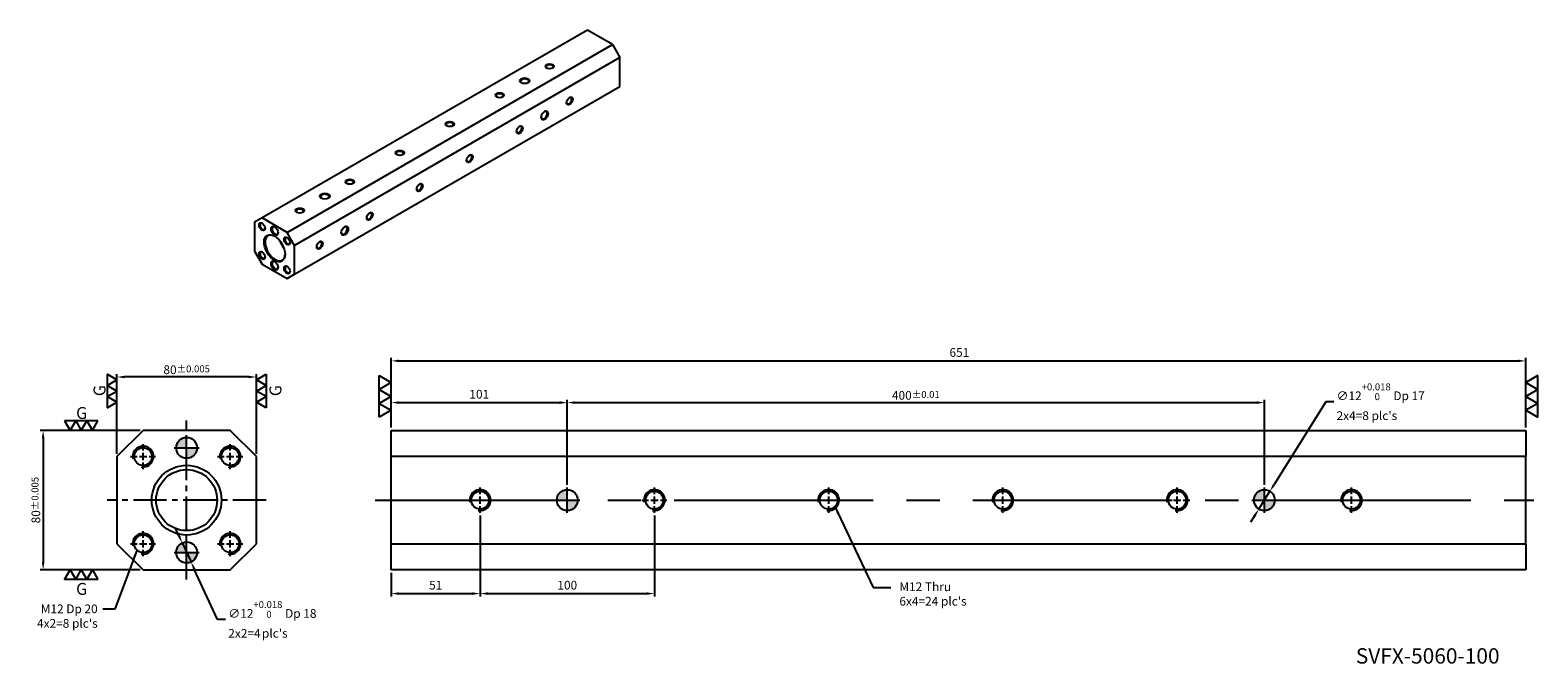
# Model space of a CAD drawing. Units: millimetres. Extents: x 9530 to 10395, y -3777 to -3413.
import ezdxf

# ---------------------------------------------------------------- set-up
doc = ezdxf.new("R2010")
doc.units = ezdxf.units.MM
doc.linetypes.add('CENTER2', pattern=[28.575, 19.05, -3.175, 3.175, -3.175])
doc.linetypes.add('CL-5', pattern=[7, 5, -0.5, 1, -0.5])
doc.layers.get('Defpoints').update_dxf_attribs({"color": 8})
for name, color, linetype in [('01', 4, 'Continuous'), ('02', 5, 'Continuous'), ('CL', 1, 'CENTER2'), ('CLL', 1, 'Continuous'), ('DIM', 6, 'Continuous'), ('G', 3, 'Continuous'), ('H', 2, 'Continuous'), ('TXT', 3, 'Continuous'), ('W', 7, 'Continuous')]:
    doc.layers.add(name, color=color, linetype=linetype)
doc.styles.add('TEXT1', font='txt.shx', dxfattribs={"height": 3, "bigfont": 'chineset.shx'})
doc.styles.add('TXT-1', font='txt.shx', dxfattribs={"width": 0.9, "bigfont": 'chineset.shx'})
doc.styles.add('TXT-7', font='txt.shx', dxfattribs={"width": 0.8, "bigfont": 'chineset.shx'})
doc.dimstyles.new('HISO-25', dxfattribs={"dimscale": 2.5, "dimtxt": 2, "dimasz": 1.8, "dimexe": 0.66666, "dimexo": 0.66666, "dimgap": 0.66666, "dimtad": 0, "dimtoh": 1, "dimdec": 3, "dimdsep": 46, "dimtxsty": 'TXT-7', "dimcen": 2.5, "dimclrd": 256, "dimclre": 256, "dimclrt": 3, "dimadec": 0, "dimazin": 0, "dimtfac": 0.8, "dimtdec": 3, "dimtmove": 0, "dimatfit": 3, "dimfxl": 0, "dimlwd": -1, "dimarcsym": 0})
doc.dimstyles.new('ISO-25', dxfattribs={"dimscale": 2.5, "dimtxt": 2, "dimasz": 1.8, "dimexe": 0.66666, "dimexo": 0.66666, "dimgap": 0.66666, "dimtad": 1, "dimdec": 3, "dimdsep": 46, "dimtxsty": 'TXT-1', "dimcen": 2.5, "dimclrd": 256, "dimclre": 256, "dimclrt": 3, "dimadec": 0, "dimazin": 0, "dimtfac": 0.8, "dimtdec": 3, "dimtmove": 0, "dimatfit": 3, "dimfxl": 0, "dimlwd": -1, "dimarcsym": 0})

# ---------------------------------------------------------------- blocks, each defined once
blk = doc.blocks.new('螺絲-M10')
at = {"layer": '01'}
blk.add_circle((0, 0), 4.25, dxfattribs=at)
at = {"layer": 'CLL', "linetype": 'CL-5', "ltscale": 3}
for p, q in [((-6, 0), (-2.86, 0)), ((-1.76, 0), (1.76, 0)), ((0, 2.86), (0, 6)), ((0, -1.76), (0, 1.76)), ((2.86, 0), (6, 0)), ((0, -6), (0, -2.86))]:
    blk.add_line(p, q, dxfattribs=at)
at = {"layer": 'G'}
blk.add_arc((0, 0), 5, 259.19308, 190.80692, dxfattribs=at)
blk = doc.blocks.new('*D4')
at = {"layer": 'Defpoints', "color": 0}
for p in [(21758.67, -3929.36), (21763.7, -3940.26)]:
    blk.add_point(p, dxfattribs=at)
at = {"layer": 'DIM'}
for p, q in [((21756.79, -3925.27), (21754.9, -3921.19)), ((21758.67, -3929.36), (21763.7, -3940.26)), ((21778.92, -3973.24), (21765.59, -3944.34)), ((21783.42, -3973.24), (21778.92, -3973.24))]:
    blk.add_line(p, q, dxfattribs=at)
for points in [[(21757.47, -3924.96), (21756.11, -3925.59), (21758.67, -3929.36)], [(21766.27, -3944.03), (21764.9, -3944.66), (21763.7, -3940.26)]]:
    blk.add_solid(points, dxfattribs=at)
at = {"layer": 'DIM', "color": 3, "insert": (21785.09, -3973.24), "char_height": 5, "attachment_point": 4, "style": 'TXT-7'}
blk.add_mtext("∅12{\\H4.000000;\\S+0.018^  0;} Dp 18\\P2x2=4{\\H0.5x; }plc's", dxfattribs=at)
blk = doc.blocks.new('*D5')
at = {"layer": 'Defpoints', "color": 0}
for p in [(21721.19, -3834.14), (21721.19, -3879.81), (21801.19, -3879.81)]:
    blk.add_point(p, dxfattribs=at)
at = {"layer": 'DIM', "lineweight": -2}
for p, q in [((21721.19, -3878.14), (21721.19, -3832.48)), ((21801.19, -3878.14), (21801.19, -3832.48))]:
    blk.add_line(p, q, dxfattribs=at)
at = {"layer": 'DIM'}
blk.add_line((21796.69, -3834.14), (21725.69, -3834.14), dxfattribs=at)
for points in [[(21725.69, -3833.39), (21725.69, -3834.89), (21721.19, -3834.14)], [(21796.69, -3833.39), (21796.69, -3834.89), (21801.19, -3834.14)]]:
    blk.add_solid(points, dxfattribs=at)
at = {"layer": 'DIM', "color": 3, "insert": (21761.19, -3829.98), "char_height": 5, "attachment_point": 5, "style": 'TXT-1'}
blk.add_mtext('80{\\H4.000000;±0.005}', dxfattribs=at)
blk = doc.blocks.new('3G-左直')
at = {"layer": '01'}
for p, q in [((0, 5), (-4.33, 7.5)), ((-4.33, 7.5), (-4.33, 2.5)), ((-4.33, 2.5), (0, 5)), ((0, 0), (-4.33, 2.5)), ((-4.33, 2.5), (-4.33, -2.5)), ((-4.33, -2.5), (0, 0)), ((-4.33, -2.5), (-4.33, -7.5)), ((0, -5), (-4.33, -2.5)), ((-4.33, -7.5), (0, -5))]:
    blk.add_line(p, q, dxfattribs=at)
blk.add_text('G', height=5.35, rotation=90, dxfattribs=at).set_placement((-5.14, -2.31))
blk = doc.blocks.new('3G-右直')
at = {"layer": '01'}
for p, q in [((0, 5), (4.33, 7.5)), ((4.33, 7.5), (4.33, 2.5)), ((4.33, 2.5), (0, 5)), ((0, 0), (4.33, 2.5)), ((4.33, -2.5), (0, 0)), ((4.33, 2.5), (4.33, -2.5)), ((0, -5), (4.33, -2.5)), ((4.33, -7.5), (0, -5)), ((4.33, -2.5), (4.33, -7.5))]:
    blk.add_line(p, q, dxfattribs=at)
blk.add_text('G', height=5.35, rotation=90, dxfattribs=at).set_placement((11.22, -2.31))
blk = doc.blocks.new('*D6')
at = {"layer": 'Defpoints', "color": 0}
for p in [(21736.19, -3864.81), (21678.84, -3944.81), (21736.19, -3944.81)]:
    blk.add_point(p, dxfattribs=at)
at = {"layer": 'DIM', "lineweight": -2}
for p, q in [((21734.52, -3864.81), (21677.17, -3864.81)), ((21734.52, -3944.81), (21677.17, -3944.81))]:
    blk.add_line(p, q, dxfattribs=at)
at = {"layer": 'DIM'}
blk.add_line((21678.84, -3869.31), (21678.84, -3940.31), dxfattribs=at)
for points in [[(21678.09, -3869.31), (21679.59, -3869.31), (21678.84, -3864.81)], [(21678.09, -3940.31), (21679.59, -3940.31), (21678.84, -3944.81)]]:
    blk.add_solid(points, dxfattribs=at)
at = {"layer": 'DIM', "color": 3, "insert": (21674.67, -3904.81), "char_height": 5, "attachment_point": 5, "rotation": 90, "style": 'TXT-1'}
blk.add_mtext('80{\\H4.000000;±0.005}', dxfattribs=at)
blk = doc.blocks.new('定-10')
at = {"layer": 'H'}
h = blk.add_hatch(color=256, dxfattribs=at)
h.paths.add_polyline_path([(0, 0), (0, 5, 0.414214), (-5, 0)])
h.paths.add_polyline_path([(0, 0), (0, -5, 0.414214), (5, 0)])
at = {"layer": '02'}
blk.add_circle((0, 0), 5, dxfattribs=at)
at = {"layer": 'CLL', "ltscale": 1.5}
for p, q in [((-6, 0), (6, 0)), ((0, -6), (0, 6))]:
    blk.add_line(p, q, dxfattribs=at)
blk = doc.blocks.new('*D10')
at = {"layer": 'Defpoints', "color": 0}
for p in [(22529.6, -3824.89), (21878.6, -3864.81), (22529.6, -3864.81)]:
    blk.add_point(p, dxfattribs=at)
at = {"layer": 'DIM', "lineweight": -2}
for p, q in [((21878.6, -3863.14), (21878.6, -3823.22)), ((22529.6, -3863.14), (22529.6, -3823.22))]:
    blk.add_line(p, q, dxfattribs=at)
at = {"layer": 'DIM'}
blk.add_line((21883.1, -3824.89), (22525.1, -3824.89), dxfattribs=at)
for points in [[(21883.1, -3824.14), (21883.1, -3825.64), (21878.6, -3824.89)], [(22525.1, -3824.14), (22525.1, -3825.64), (22529.6, -3824.89)]]:
    blk.add_solid(points, dxfattribs=at)
at = {"layer": 'DIM', "color": 3, "insert": (22204.6, -3820.72), "char_height": 5, "attachment_point": 5, "style": 'TXT-1'}
blk.add_mtext('651', dxfattribs=at)
blk = doc.blocks.new('*D11')
at = {"layer": 'Defpoints', "color": 0}
for p in [(21979.6, -3848.84), (21878.6, -3864.81), (21979.6, -3897.61)]:
    blk.add_point(p, dxfattribs=at)
at = {"layer": 'DIM', "lineweight": -2}
for p, q in [((21878.6, -3863.14), (21878.6, -3847.17)), ((21979.6, -3895.94), (21979.6, -3847.17))]:
    blk.add_line(p, q, dxfattribs=at)
at = {"layer": 'DIM'}
blk.add_line((21883.1, -3848.84), (21975.1, -3848.84), dxfattribs=at)
for points in [[(21883.1, -3848.09), (21883.1, -3849.59), (21878.6, -3848.84)], [(21975.1, -3848.09), (21975.1, -3849.59), (21979.6, -3848.84)]]:
    blk.add_solid(points, dxfattribs=at)
at = {"layer": 'DIM', "color": 3, "insert": (21929.1, -3844.67), "char_height": 5, "attachment_point": 5, "style": 'TXT-1'}
blk.add_mtext('101', dxfattribs=at)
blk = doc.blocks.new('*D12')
at = {"layer": 'Defpoints', "color": 0}
for p in [(22379.6, -3848.84), (21979.6, -3897.61), (22379.6, -3897.61)]:
    blk.add_point(p, dxfattribs=at)
at = {"layer": 'DIM', "lineweight": -2}
for p, q in [((21979.6, -3895.94), (21979.6, -3847.17)), ((22379.6, -3895.94), (22379.6, -3847.17))]:
    blk.add_line(p, q, dxfattribs=at)
at = {"layer": 'DIM'}
blk.add_line((21984.1, -3848.84), (22375.1, -3848.84), dxfattribs=at)
for points in [[(21984.1, -3848.09), (21984.1, -3849.59), (21979.6, -3848.84)], [(22375.1, -3848.09), (22375.1, -3849.59), (22379.6, -3848.84)]]:
    blk.add_solid(points, dxfattribs=at)
at = {"layer": 'DIM', "color": 3, "insert": (22179.6, -3844.67), "char_height": 5, "attachment_point": 5, "style": 'TXT-1'}
blk.add_mtext('400{\\H4.000000;±0.01}', dxfattribs=at)
blk = doc.blocks.new('3-左直')
at = {"layer": '01'}
for p, q in [((-5, 8.66), (0, 5.77)), ((-5, 2.89), (-5, 8.66)), ((0, 5.77), (-5, 2.89)), ((-5, 2.89), (0, 0)), ((-5, -2.89), (-5, 2.89)), ((0, 0), (-5, -2.89)), ((-5, -2.89), (0, -5.77)), ((-5, -8.66), (-5, -2.89)), ((0, -5.77), (-5, -8.66))]:
    blk.add_line(p, q, dxfattribs=at)
blk = doc.blocks.new('*D8')
at = {"layer": 'Defpoints', "color": 0}
for p in [(21929.6, -3912.01), (21878.6, -3944.81), (21929.6, -3958.42)]:
    blk.add_point(p, dxfattribs=at)
at = {"layer": 'DIM', "lineweight": -2}
for p, q in [((21929.6, -3913.67), (21929.6, -3960.09)), ((21878.6, -3946.47), (21878.6, -3960.09))]:
    blk.add_line(p, q, dxfattribs=at)
at = {"layer": 'DIM'}
blk.add_line((21883.1, -3958.42), (21925.1, -3958.42), dxfattribs=at)
for points in [[(21883.1, -3957.67), (21883.1, -3959.17), (21878.6, -3958.42)], [(21925.1, -3957.67), (21925.1, -3959.17), (21929.6, -3958.42)]]:
    blk.add_solid(points, dxfattribs=at)
at = {"layer": 'DIM', "color": 3, "insert": (21904.1, -3954.26), "char_height": 5, "attachment_point": 5, "style": 'TXT-1'}
blk.add_mtext('51', dxfattribs=at)
blk = doc.blocks.new('*D9')
at = {"layer": 'Defpoints', "color": 0}
for p in [(21929.6, -3912.01), (22029.6, -3912.01), (22029.6, -3958.42)]:
    blk.add_point(p, dxfattribs=at)
at = {"layer": 'DIM', "lineweight": -2}
for p, q in [((21929.6, -3913.67), (21929.6, -3960.09)), ((22029.6, -3913.67), (22029.6, -3960.09))]:
    blk.add_line(p, q, dxfattribs=at)
at = {"layer": 'DIM'}
blk.add_line((21934.1, -3958.42), (22025.1, -3958.42), dxfattribs=at)
for points in [[(21934.1, -3957.67), (21934.1, -3959.17), (21929.6, -3958.42)], [(22025.1, -3957.67), (22025.1, -3959.17), (22029.6, -3958.42)]]:
    blk.add_solid(points, dxfattribs=at)
at = {"layer": 'DIM', "color": 3, "insert": (21979.6, -3954.26), "char_height": 5, "attachment_point": 5, "style": 'TXT-1'}
blk.add_mtext('100', dxfattribs=at)
blk = doc.blocks.new('*D13')
at = {"layer": 'Defpoints', "color": 0}
for p in [(22382.77, -3899.72), (22376.42, -3909.9)]:
    blk.add_point(p, dxfattribs=at)
at = {"layer": 'DIM'}
for p, q in [((22414.87, -3848.32), (22385.16, -3895.9)), ((22419.37, -3848.32), (22414.87, -3848.32)), ((22376.42, -3909.9), (22382.77, -3899.72)), ((22374.04, -3913.71), (22371.65, -3917.53))]:
    blk.add_line(p, q, dxfattribs=at)
for points in [[(22384.52, -3895.5), (22385.79, -3896.3), (22382.77, -3899.72)], [(22373.4, -3913.32), (22374.67, -3914.11), (22376.42, -3909.9)]]:
    blk.add_solid(points, dxfattribs=at)
at = {"layer": 'DIM', "color": 3, "insert": (22421.04, -3848.32), "char_height": 5, "attachment_point": 4, "style": 'TXT-7'}
blk.add_mtext("∅12{\\H4.000000;\\S+0.018^  0;} Dp 17\\P2x4=8 plc's", dxfattribs=at)

msp = doc.modelspace()

# ---------------------------------------------------------------- linework, layer by layer
at = {"layer": 'CL'}
for p, q in [((9620.0943, -3728.7329), (9620.0943, -3637.5053)), ((9665.7081, -3683.1191), (9574.4805, -3683.1191))]:
    msp.add_line(p, q, dxfattribs=at)
at = {"layer": 'CL', "ltscale": 6}
msp.add_line((9728.3566, -3683.1191), (10393.1676, -3683.1191), dxfattribs=at)
at = {"layer": 'G'}
msp.add_circle((9620.0943, -3683.1191), 17.5, dxfattribs=at)
for centre, major_axis in [((9828.3902, -3434.1929), (-2.4736, 0)), ((9814.0535, -3442.4702), (-2.8385, 0)), ((9799.7168, -3450.7476), (-2.4736, 0)), ((9839.8596, -3454.0585), (-1.2368, -2.1422)), ((9825.5229, -3462.3358), (-1.4193, -2.4582)), ((9771.0433, -3467.3022), (-2.4736, 0)), ((9811.1862, -3470.6131), (-1.2368, -2.1422)), ((9742.3699, -3483.8568), (-2.4736, 0)), ((9782.5127, -3487.1677), (-1.2368, -2.1422)), ((9713.6964, -3500.4114), (-2.4736, 0)), ((9753.8392, -3503.7224), (-1.2368, -2.1422)), ((9699.3597, -3508.6888), (-2.8385, 0)), ((9685.0229, -3516.9661), (-2.4736, 0)), ((9725.1658, -3520.277), (-1.2368, -2.1422)), ((9663.3745, -3526.1539), (1.2368, -2.1422)), ((9670.5428, -3528.6371), (1.4193, -2.4582)), ((9710.8291, -3528.5543), (-1.4193, -2.4582)), ((9677.7112, -3534.4312), (1.2368, -2.1422)), ((9696.4923, -3536.8316), (-1.2368, -2.1422)), ((9663.3745, -3542.7085), (1.2368, -2.1422)), ((9670.5428, -3548.5027), (1.4193, -2.4582)), ((9677.7112, -3550.9858), (1.2368, -2.1422))]:
    msp.add_ellipse(centre, major_axis=major_axis, ratio=0.57735027, dxfattribs=at)
for centre, major_axis, start_param, end_param in [((9828.3902, -3434.524), (2.0681, 0), 0, 3.83320851), ((9828.3902, -3434.524), (2.0681, 0), 5.59156945, 6.28318531), ((9814.0535, -3442.8013), (2.433, 0), 0, 3.84678619), ((9814.0535, -3442.8013), (2.433, 0), 5.57799177, 6.28318531), ((9799.7168, -3451.0786), (2.0681, 0), 0, 3.83320853), ((9799.7168, -3451.0786), (2.0681, 0), 5.59156943, 6.28318531), ((9825.2362, -3462.1702), (1.2165, 2.1071), 2.43639912, 6.28318531), ((9825.2362, -3462.1702), (1.2165, 2.1071), 0, 0.70519353), ((9839.5729, -3453.8929), (1.034, 1.791), 2.44997678, 6.28318531), ((9839.5729, -3453.8929), (1.034, 1.791), 0, 0.69161588), ((9771.0433, -3467.6333), (2.0681, 0), 0, 3.83320853), ((9771.0433, -3467.6333), (2.0681, 0), 5.59156943, 6.28318531), ((9810.8994, -3470.4476), (1.034, 1.791), 2.44997678, 6.28318531), ((9810.8994, -3470.4476), (1.034, 1.791), 0, 0.69161587), ((9742.3699, -3484.1879), (2.0681, 0), 0, 3.83320853), ((9742.3699, -3484.1879), (2.0681, 0), 5.59156943, 6.28318531), ((9782.226, -3487.0022), (1.034, 1.791), 2.44997678, 6.28318531), ((9782.226, -3487.0022), (1.034, 1.791), 0, 0.69161587), ((9713.6964, -3500.7425), (2.0681, 0), 0, 3.83320853), ((9713.6964, -3500.7425), (2.0681, 0), 5.59156943, 6.28318531), ((9753.5525, -3503.5568), (1.034, 1.791), 2.44997678, 6.28318531), ((9753.5525, -3503.5568), (1.034, 1.791), 0, 0.69161587), ((9699.3597, -3509.0199), (2.433, 0), 0, 3.84678619), ((9699.3597, -3509.0199), (2.433, 0), 5.57799177, 6.28318531), ((9685.0229, -3517.2972), (2.0681, 0), 0, 3.83320854), ((9685.0229, -3517.2972), (2.0681, 0), 5.59156942, 6.28318531), ((9724.879, -3520.1115), (1.034, 1.791), 2.44997678, 6.28318531), ((9724.879, -3520.1115), (1.034, 1.791), 0, 0.69161587), ((9663.6612, -3525.9884), (-1.034, 1.791), 0, 3.83320855), ((9663.6612, -3525.9884), (-1.034, 1.791), 5.59156942, 6.28318531), ((9670.8296, -3528.4715), (-1.2165, 2.1071), 0, 3.84678617), ((9670.8296, -3528.4715), (-1.2165, 2.1071), 5.57799179, 6.28318531), ((9710.5423, -3528.3888), (1.2165, 2.1071), 2.43639912, 6.28318531), ((9710.5423, -3528.3888), (1.2165, 2.1071), 0, 0.70519353), ((9677.9979, -3534.2657), (-1.034, 1.791), 0, 3.8332085), ((9677.9979, -3534.2657), (-1.034, 1.791), 5.59156945, 6.28318531), ((9696.2056, -3536.6661), (1.034, 1.791), 2.4499768, 6.28318531), ((9696.2056, -3536.6661), (1.034, 1.791), 0, 0.69161586), ((9663.6612, -3542.543), (-1.034, 1.791), 0, 3.83320858), ((9663.6612, -3542.543), (-1.034, 1.791), 5.59156939, 6.28318531), ((9670.8296, -3548.3371), (-1.2165, 2.1071), 0, 3.84678623), ((9670.8296, -3548.3371), (-1.2165, 2.1071), 5.57799173, 6.28318531), ((9677.9979, -3550.8203), (-1.034, 1.791), 0, 3.83320847), ((9677.9979, -3550.8203), (-1.034, 1.791), 5.59156949, 6.28318531)]:
    msp.add_ellipse(centre, major_axis=major_axis, ratio=0.57735027, start_param=start_param, end_param=end_param, dxfattribs=at)
at = {"layer": 'W'}
for p, q in [((9850.0387, -3413.4169), (9663.3745, -3521.1875)), ((9864.3754, -3421.6942), (9850.0387, -3413.4169)), ((9677.7112, -3529.4648), (9864.3754, -3421.6942)), ((9864.3754, -3421.6942), (9868.6765, -3429.1438)), ((9868.6765, -3429.1438), (9682.0122, -3536.9144)), ((9868.6765, -3445.6984), (9868.6765, -3429.1438)), ((9682.0122, -3553.469), (9868.6765, -3445.6984)), ((9663.3745, -3521.1875), (9659.0735, -3523.6707)), ((9659.0735, -3523.6707), (9659.0735, -3540.2253)), ((9677.7112, -3529.4648), (9663.3745, -3521.1875)), ((9682.0122, -3536.9144), (9677.7112, -3529.4648)), ((9682.0122, -3553.469), (9682.0122, -3536.9144)), ((9659.0735, -3540.2253), (9663.3745, -3547.6749)), ((9663.3745, -3547.6749), (9677.7112, -3555.9522)), ((9677.7112, -3555.9522), (9682.0122, -3553.469)), ((9595.0943, -3643.1191), (9580.0943, -3658.1191)), ((9645.0943, -3643.1191), (9595.0943, -3643.1191)), ((9660.0943, -3658.1191), (9645.0943, -3643.1191)), ((9737.5049, -3658.1191), (9737.5049, -3643.1191)), ((9737.5049, -3643.1191), (10388.5049, -3643.1191)), ((10388.5049, -3643.1191), (10388.5049, -3658.1191)), ((9580.0943, -3658.1191), (9580.0943, -3708.1191)), ((9660.0943, -3708.1191), (9660.0943, -3658.1191)), ((9737.5049, -3708.1191), (9737.5049, -3658.1191)), ((10388.5049, -3658.1191), (9737.5049, -3658.1191)), ((10388.5049, -3708.1191), (10388.5049, -3658.1191)), ((9580.0943, -3708.1191), (9595.0943, -3723.1191)), ((9645.0943, -3723.1191), (9660.0943, -3708.1191)), ((9737.5049, -3708.1191), (10388.5049, -3708.1191)), ((9737.5049, -3723.1191), (9737.5049, -3708.1191)), ((10388.5049, -3708.1191), (10388.5049, -3723.1191)), ((9595.0943, -3723.1191), (9645.0943, -3723.1191)), ((10388.5049, -3723.1191), (9737.5049, -3723.1191))]:
    msp.add_line(p, q, dxfattribs=at)
msp.add_circle((9620.0943, -3683.1191), 20, dxfattribs=at)
msp.add_ellipse((9670.5428, -3538.5699), major_axis=(4.2578, -7.3747), ratio=0.57735027, dxfattribs=at)
for centre, start_param, end_param in [((9670.8296, -3538.4043), 0, 3.90229329), ((9670.8296, -3538.4043), 5.52248468, 6.28318531), ((9678.5714, -3533.9346), 1.30189865, 1.839694)]:
    msp.add_ellipse(centre, major_axis=(-4.055, 7.0235), ratio=0.57735027, start_param=start_param, end_param=end_param, dxfattribs=at)

# ---------------------------------------------------------------- block references
for name, p, xscale, yscale, zscale in [('3G-左直', (9580.0943, -3620.5074), 1.279999999998836, 1.2800000000002, 1.28), ('3G-右直', (9660.0943, -3620.5074), 1.279999999998836, 1.2800000000002, 1.28), ('3-左直', (9737.5049, -3623.5748), 1.385640646054526, 1.385640646055208, 1.385640646055281), ('3-左直', (10388.5049, -3623.5748), -1.385640646054526, 1.385640646055435, 1.385640646055281), ('定-10', (9620.0943, -3653.1191), 1.200000000000728, 1.199999999999818, 1.2), ('螺絲-M10', (9595.0943, -3658.1191), 1.200000000000728, 1.199999999999818, 1.2), ('螺絲-M10', (9645.0943, -3658.1191), 1.200000000000728, 1.199999999999818, 1.2), ('螺絲-M10', (9788.5049, -3683.1191), 1.200000000000728, 1.200000000000045, 1.2), ('定-10', (9838.5049, -3683.1191), 1.200000000000728, 1.200000000000045, 1.2), ('螺絲-M10', (9888.5049, -3683.1191), 1.200000000000728, 1.200000000000045, 1.2), ('螺絲-M10', (9988.5049, -3683.1191), 1.200000000000728, 1.200000000000045, 1.2), ('螺絲-M10', (10088.5049, -3683.1191), 1.200000000000728, 1.200000000000045, 1.2), ('螺絲-M10', (10188.5049, -3683.1191), 1.200000000000728, 1.200000000000045, 1.2), ('定-10', (10238.5049, -3683.1191), 1.200000000000728, 1.200000000000045, 1.2), ('螺絲-M10', (10288.5049, -3683.1191), 1.200000000000728, 1.200000000000045, 1.2), ('螺絲-M10', (9595.0943, -3708.1191), 1.200000000000728, 1.199999999999818, 1.2), ('螺絲-M10', (9645.0943, -3708.1191), 1.200000000000728, 1.199999999999818, 1.2), ('定-10', (9620.0943, -3713.1191), 1.200000000000728, 1.199999999999818, 1.2)]:
    msp.add_blockref(name, p, dxfattribs=dict(xscale=xscale, yscale=yscale, zscale=zscale))
at = {"xscale": 1.2800000000002, "yscale": 1.2800000000002, "zscale": 1.28, "rotation": 270}
for name, p in [('3G-左直', (9559.6227, -3643.1191)), ('3G-右直', (9559.6227, -3723.1191))]:
    msp.add_blockref(name, p, dxfattribs=at)

# ---------------------------------------------------------------- texts
at = {"layer": 'DIM', "color": 3, "char_height": 5, "style": 'TXT-1'}
for s, insert, attachment_point in [("M12 Thru\\P6x4=24 plc's", (10029.078, -3730.3056), 1), ("M12 Dp 20\\P4x2=8 plc's", (9569.0493, -3742.9967), 3)]:
    msp.add_mtext(s, dxfattribs=dict(at, insert=insert, attachment_point=attachment_point))
at = {"layer": 'TXT', "insert": (10332.2244, -3773.6429), "char_height": 8.794123, "width": 194.892113, "attachment_point": 5, "style": 'TEXT1'}
msp.add_mtext('SVFX-5060-100', dxfattribs=at)

# ---------------------------------------------------------------- dimensions: what is measured, and where the dimension line sits
at = {"layer": 'DIM'}
dim = msp.add_linear_dim(base=(10388.5049, -3603.1972), p1=(9737.5049, -3643.1191), p2=(10388.5049, -3643.1191), dimstyle='ISO-25', dxfattribs=at)
dim.commit()
dim.dimension.update_dxf_attribs({"geometry": '*D10', "text_midpoint": (10063.5049, -3603.1972), "dimtype": 128, "insert": (-12141.092, 221.6887)})
dim = msp.add_linear_dim(base=(9580.0943, -3612.4538), p1=(9660.0943, -3658.1191), p2=(9580.0943, -3658.1191), dimstyle='ISO-25', override={"dimgap": 0.66666, "dimtol": 1, "dimlim": 0, "dimtp": 0.005, "dimtm": 0.005, "dimtdec": 3}, dxfattribs=at)
dim.commit()
dim.dimension.update_dxf_attribs({"geometry": '*D5', "text_midpoint": (9620.0943, -3612.4538), "dimtype": 128, "insert": (-12141.092, 221.6887)})
for p1, p2, text, picture, middle in [((10235.327, -3688.2084), (10241.6827, -3678.0298), "<> Dp 17\\P2x4=8 plc's", '*D13', (10303.4097, -3626.632)), ((9617.5805, -3707.6711), (9622.6081, -3718.5671), "<> Dp 18\\P2x2=4{\\H0.5x; }plc's", '*D4', (9667.4607, -3751.5513))]:
    dim = msp.add_diameter_dim_2p(p1=p1, p2=p2, text=text, dimstyle='HISO-25', override={"dimgap": 0.66666, "dimtol": 1, "dimlim": 0, "dimtp": 0.018, "dimtm": 0, "dimtdec": 3}, dxfattribs=at)
    dim.commit()
    dim.dimension.update_dxf_attribs({"geometry": picture, "text_midpoint": middle, "dimtype": 131, "insert": (-12141.092, 221.6887)})
for base, p1, p2, picture, middle in [((9838.5049, -3627.1529), (9737.5049, -3643.1191), (9838.5049, -3675.9191), '*D11', (9788.0049, -3622.9863)), ((9788.5049, -3736.7349), (9737.5049, -3723.1191), (9788.5049, -3690.3191), '*D8', (9763.0049, -3732.5682))]:
    dim = msp.add_linear_dim(base=base, p1=p1, p2=p2, dimstyle='ISO-25', dxfattribs=at)
    dim.commit()
    dim.dimension.update_dxf_attribs({"geometry": picture, "text_midpoint": middle, "insert": (-12141.092, 221.6887)})
dim = msp.add_linear_dim(base=(10238.5049, -3627.1529), p1=(9838.5049, -3675.9191), p2=(10238.5049, -3675.9191), dimstyle='ISO-25', override={"dimtol": 1, "dimtp": 0.01, "dimtm": 0.01, "dimtmove": 1}, dxfattribs=at)
dim.commit()
dim.dimension.update_dxf_attribs({"geometry": '*D12', "text_midpoint": (10038.5049, -3622.9863), "insert": (-12141.092, 221.6887)})
dim = msp.add_linear_dim(base=(9537.7449, -3723.1191), p1=(9595.0943, -3643.1191), p2=(9595.0943, -3723.1191), angle=90, dimstyle='ISO-25', override={"dimtol": 1, "dimtp": 0.005, "dimtm": 0.005, "dimtdec": 3}, dxfattribs=at)
dim.commit()
dim.dimension.update_dxf_attribs({"geometry": '*D6', "text_midpoint": (9537.7449, -3683.1191), "dimtype": 128, "insert": (-12141.092, 221.6887)})
dim = msp.add_linear_dim(base=(9888.5049, -3736.7349), p1=(9788.5049, -3690.3191), p2=(9888.5049, -3690.3191), angle=180, dimstyle='ISO-25', override={"dimtmove": 1}, dxfattribs=at)
dim.commit()
dim.dimension.update_dxf_attribs({"geometry": '*D9', "text_midpoint": (9838.5049, -3732.5682), "insert": (-12141.092, 221.6887)})

# ---------------------------------------------------------------- leaders
at = {"layer": 'DIM', "annotation_type": 0, "has_hookline": 1}
for points, hookline_direction, text_width in [([(9992.0321, -3686.7717), (10013.9676, -3733.3056), (10024.2356, -3733.3056)], 0, 34.95), ([(9591.6898, -3711.5028), (9578.9486, -3745.6352), (9572.0356, -3745.6352)], 1, 32.7)]:
    msp.add_leader(points, dimstyle='HISO-25', dxfattribs=dict(at, hookline_direction=hookline_direction, text_width=text_width))

doc.saveas('drawing.dxf')
